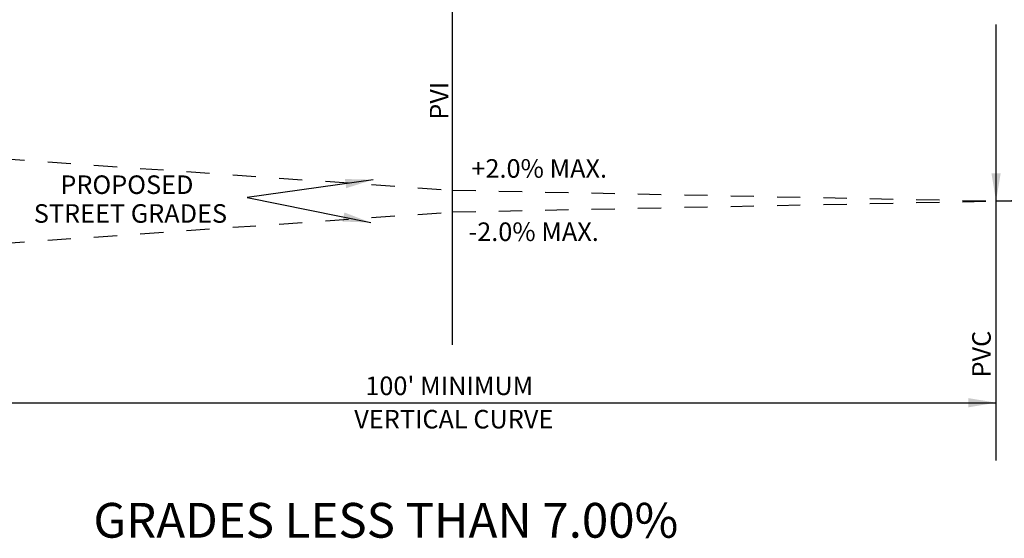
# Model space of a CAD drawing. Extents: x 23.5 to 40.5, y -33.7 to -22.7.
# Drawn here: x 32.7 to 37, y -31.3 to -29 of the extents above; entities that cross this region are included whole.
import ezdxf

# ---------------------------------------------------------------- set-up
doc = ezdxf.new("R2010")
doc.units = 0
doc.header["$LTSCALE"] = 0.3
doc.header["$MEASUREMENT"] = 0
doc.linetypes.add('DASHED2', pattern=[0.375, 0.25, -0.125])
doc.layers.get('0').update_dxf_attribs({"linetype": 'CONTINUOUS'})
doc.styles.add('L150', font='BOLD.SHX', dxfattribs={"height": 0.15})
doc.styles.get("Standard").update_dxf_attribs({"font": 'ROMAND.SHX'})

msp = doc.modelspace()

# ---------------------------------------------------------------- linework, layer by layer
at = {"color": 1}
for p, q in [((34.6056, -30.4483, 0.05), (34.6056, -28.9112, 0.05)), ((36.9493, -29.8285, 0.05), (36.9493, -29.0673, 0.05)), ((34.2633, -29.7363, 0.05), (33.7206, -29.8131, 0.05)), ((33.7206, -29.8131, 0.05), (34.253, -29.9212, 0.05)), ((37.5118, -29.8168, 0.05), (36.9493, -29.8285, 0.05)), ((38.0743, -29.8285, 0.05), (36.9493, -29.8285, 0.05)), ((36.9493, -30.9483, 0.05), (36.9493, -29.8285, 0.05)), ((32.2618, -30.6983, 0.05), (36.9493, -30.6983, 0.05))]:
    msp.add_line(p, q, dxfattribs=at)
at = {"color": 1, "linetype": 'DASHED2'}
for p, q in [((32.2618, -29.6176, 0.05), (34.6056, -29.7816, 0.05)), ((34.6056, -29.7816, 0.05), (36.9493, -29.8285, 0.05)), ((34.6056, -29.8754, 0.05), (36.9493, -29.8285, 0.05)), ((32.2618, -30.0394, 0.05), (34.6056, -29.8754, 0.05))]:
    msp.add_line(p, q, dxfattribs=at)
at = {"color": 1, "linetype": 'BYBLOCK'}
for points in [[(36.9293, -29.7085, 0.05), (36.9693, -29.7085, 0.05), (36.9493, -29.8285, 0.05)], [(34.1472, -29.7729, 0.05), (34.1416, -29.7333, 0.05), (34.2633, -29.7363, 0.05)], [(34.1314, -29.9169, 0.05), (34.1394, -29.8777, 0.05), (34.253, -29.9212, 0.05)], [(36.8293, -30.7183, 0.05), (36.8293, -30.6783, 0.05), (36.9493, -30.6983, 0.05)]]:
    msp.add_solid(points, dxfattribs=at)

# ---------------------------------------------------------------- texts
at = {"color": 1}
for s, p in [('PVI', (34.5881, -29.4776, 0.05)), ('PVC', (36.9264, -30.5896, 0.05))]:
    msp.add_text(s, height=0.08, rotation=90, dxfattribs=at).set_placement(p)
for s, p in [('+2.0% MAX.', (34.6871, -29.7278, 0.05)), ('PROPOSED', (32.9148, -29.7979, 0.05)), ('STREET GRADES', (32.8003, -29.922, 0.05)), ('-2.0% MAX.', (34.6743, -30.0008, 0.05)), ("100' MINIMUM", (34.2297, -30.6655, 0.05)), ('VERTICAL CURVE', (34.1821, -30.8094, 0.05))]:
    msp.add_text(s, height=0.08, dxfattribs=at).set_placement(p)
at = {"color": 1, "style": 'L150'}
msp.add_text('%%UGRADES LESS THAN 7.00%', height=0.15, dxfattribs=at).set_placement((33.0575, -31.2806, 0.05))

doc.saveas('drawing.dxf')
